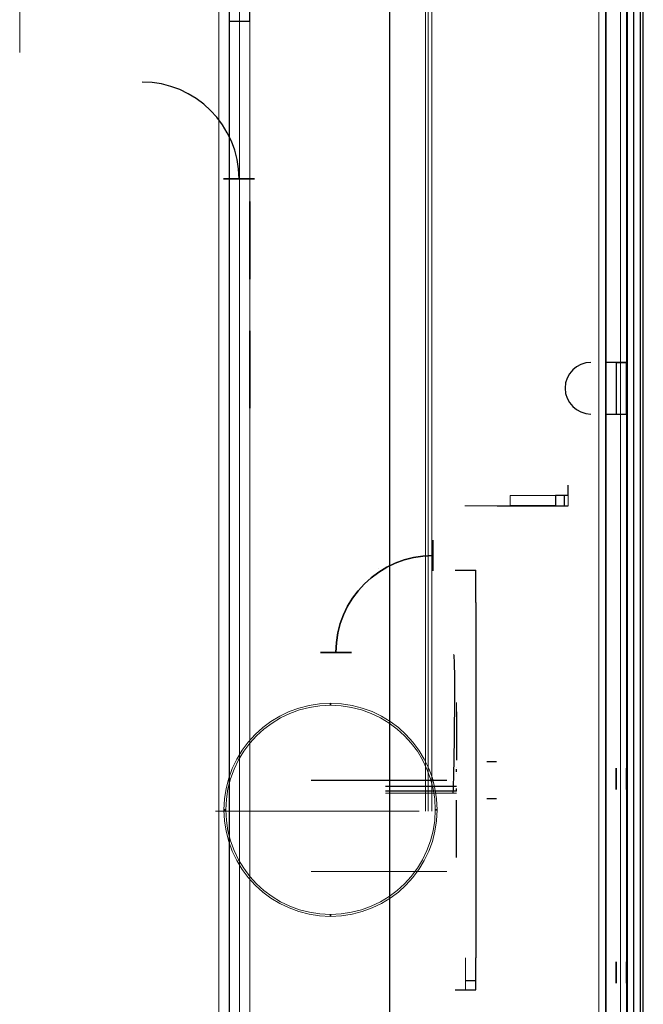
# Model space of a CAD drawing. Units: millimetres. Extents: x -659 to 600, y -658 to 543.
# Drawn here: x 201 to 298, y 80 to 232 of the extents above; entities that cross this region are included whole.
import ezdxf

# ---------------------------------------------------------------- set-up
doc = ezdxf.new("R2010")
doc.units = ezdxf.units.MM
for name, color, linetype, true_color in [('Front$4', 7, 'Continuous', 0xffffff), ('Isometric$1', 7, 'Continuous', 0xffffff), ('ORTHO$5', 7, 'Continuous', 0xffffff), ('ORTHO$6', 7, 'Continuous', 0xffffff), ('Top$2', 7, 'Continuous', 0xffffff)]:
    doc.layers.add(name, color=color, linetype=linetype, true_color=true_color)

msp = doc.modelspace()

# ---------------------------------------------------------------- linework, layer by layer
at = {"layer": 'Front$4', "color": 3, "linetype": 'Continuous', "lineweight": 25}
msp.add_line((246.1, 114.54, -208.48), (267.1, 114.54, -208.48), dxfattribs=at)
at = {"layer": 'Front$4', "color": 2, "linetype": 'Continuous', "lineweight": 13}
for p, q in [((262.8, 109.74, -133.58), (231.3, 109.74, -133.58)), ((231.3, 109.74, -132.58), (262.8, 109.74, -132.58))]:
    msp.add_line(p, q, dxfattribs=at)
at = {"layer": 'Front$4', "color": 3, "linetype": 'Continuous', "lineweight": 25, "extrusion": (-1, 0, 0)}
msp.add_circle((-149.31, -116.53, -264.94), 2.38, dxfattribs=at)
at = {"layer": 'Front$4', "color": 3, "linetype": 'Continuous', "lineweight": 13, "extrusion": (0, -1, 0)}
msp.add_circle((249.94, -116.53, -134.31), 2.38, dxfattribs=at)
at = {"layer": 'Front$4', "color": 3, "linetype": 'Continuous', "lineweight": 13}
msp.add_circle((249.1, 109.94, 5.72), 16.5, dxfattribs=at)
at = {"layer": 'Front$4', "color": 2, "linetype": 'Continuous', "lineweight": 13, "extrusion": (0, 0, -1)}
for centre, radius in [((-249.1, 109.94, -542.92), 16.5), ((-249.1, 109.94, -5.42), 16.2)]:
    msp.add_circle(centre, radius, dxfattribs=at)
at = {"layer": 'Front$4', "color": 2, "linetype": 'Continuous', "lineweight": 13}
msp.add_circle((249.1, 109.94, 543.22), 16.2, dxfattribs=at)
at = {"layer": 'Front$4', "color": 3, "linetype": 'Continuous', "lineweight": 25, "extrusion": (0, 0, -1)}
msp.add_arc((-264.94, 134.31, 114.15), 15, 0, 90, dxfattribs=at)
at = {"layer": 'Front$4', "color": 3, "linetype": 'Continuous', "lineweight": 25, "extrusion": (0, 1, 0)}
for centre, start, end in [((-232.9, 5.72, 109.94), 270, 0), ((-232.9, 542.92, 109.94), 0, 90), ((-265.3, 5.72, 109.94), 180, 270), ((-265.3, 542.92, 109.94), 90, 180)]:
    msp.add_arc(centre, 0.3, start, end, dxfattribs=at)
at = {"layer": 'Isometric$1', "color": 2, "linetype": 'Continuous', "lineweight": 13}
for p, q in [((290.6, 4.24, 633.42), (290.6, 538.74, 633.42)), ((293.96, 15.24, -137.14), (293.96, 528.14, -137.14)), ((294.9, 15.24, -134.88), (294.9, 528.14, -134.88)), ((293.96, 15.24, -165.04), (293.96, 483.14, -165.04)), ((294.9, 15.24, -162.78), (294.9, 483.14, -162.78)), ((295, 377.74, -80.08), (295, 3.94, -80.08)), ((295, 377.74, -80.58), (295, 3.94, -80.58)), ((264.21, 109.74, -133), (264.21, 359.24, -133)), ((271.6, 147.04, -169.18), (271.6, 147.04, -190.08)), ((268.6, 119.07, -191.6), (268.6, 126.54, -199.07)), ((268.6, 116.54, -193.61), (268.6, 116.54, -200.94)), ((257.6, 112.54, -200.94), (268.6, 112.54, -200.94)), ((268.6, 112.54, -193.61), (268.6, 112.54, -200.94)), ((246.1, 100.4, -202.62), (267.1, 100.4, -202.62)), ((270, 82.04, -169.18), (270, 82.04, -190.08)), ((271.6, 82.04, -169.18), (271.6, 82.04, -190.08))]:
    msp.add_line(p, q, dxfattribs=at)
at = {"layer": 'Isometric$1', "color": 3, "linetype": 'Continuous', "lineweight": 25}
for p, q in [((297.06, 4.24, -79.64), (297.06, 538.74, -79.64)), ((258.26, 76.38, -119.45), (258.26, 331.21, -119.45)), ((293.3, 179.24, -84.68), (294.9, 179.24, -84.68)), ((293.3, 179.24, -84.68), (293.3, 171.24, -84.68)), ((293.3, 179.24, -84.68), (293.3, 179.24, -83.78)), ((294.9, 171.24, -84.68), (294.9, 179.24, -84.68)), ((294.9, 179.24, -84.68), (294.9, 179.24, -83.78)), ((294.9, 171.24, -84.68), (294.9, 171.24, -83.78)), ((276.9, 158.64, -183.88), (276.9, 158.64, -180.88)), ((285.31, 157.04, -188.8), (285.31, 158.64, -188.8)), ((285.9, 158.64, -187.38), (285.9, 158.64, -167.58)), ((274.9, 157.04, -189.38), (283.9, 157.04, -189.38)), ((276.9, 157.04, -183.88), (276.9, 157.04, -180.88)), ((283.9, 157.04, -180.88), (283.9, 157.04, -183.88)), ((285.9, 157.04, -187.38), (285.9, 157.04, -167.58)), ((271.6, 142.04, -195.08), (271.6, 87.04, -195.08)), ((268.6, 125.12, -200.48), (268.6, 117.65, -193.01)), ((268.6, 115.83, -202.06), (268.6, 116.24, -201.65)), ((274.8, 117.37, -185.65), (273.3, 117.37, -185.65)), ((268.6, 115.54, -202.77), (268.6, 115.54, -204.45)), ((268.6, 113.54, -204.45), (257.6, 113.54, -204.45)), ((268.6, 113.54, -202.77), (268.6, 113.54, -204.45)), ((268.6, 112.83, -201.65), (268.6, 113.24, -202.06)), ((268.6, 112.83, -201.65), (257.6, 112.83, -201.65)), ((268.6, 103.95, -200.48), (268.6, 111.42, -193.01)), ((273.3, 111.71, -191.31), (274.8, 111.71, -191.31)), ((268.6, 102.54, -199.07), (268.6, 110.01, -191.6)), ((270, 83.5, -193.62), (271.6, 83.5, -193.62))]:
    msp.add_line(p, q, dxfattribs=at)
at = {"layer": 'Isometric$1', "color": 3, "linetype": 'Continuous', "lineweight": 13}
for p, q in [((297.5, 4.24, 626.52), (297.5, 538.74, 626.52)), ((297.5, 4.24, -78.58), (297.5, 538.74, -78.58)), ((294.9, 483.14, -141.28), (294.9, 15.24, -141.28)), ((294.9, 341.14, -83.78), (294.9, 179.24, -83.78)), ((294.9, 171.24, -83.78), (294.9, 47.24, -83.78)), ((276.9, 158.64, -183.88), (276.9, 157.04, -183.88)), ((285.9, 157.04, -187.38), (285.9, 158.64, -187.38)), ((268.6, 113.54, -202.77), (257.6, 113.54, -202.77)), ((270, 82.04, -190.08), (271.6, 82.04, -190.08))]:
    msp.add_line(p, q, dxfattribs=at)
at = {"layer": 'Isometric$1', "color": 2, "linetype": 'Continuous', "lineweight": 13, "extrusion": (0, 0, -1)}
for centre, radius in [((-249.1, 109.94, -542.92), 16.5), ((-249.1, 109.94, -5.42), 16.2)]:
    msp.add_circle(centre, radius, dxfattribs=at)
at = {"layer": 'Isometric$1', "color": 2, "linetype": 'Continuous', "lineweight": 13}
for centre, radius in [((249.1, 109.94, 5.72), 16.5), ((249.1, 109.94, 543.22), 16.2)]:
    msp.add_circle(centre, radius, dxfattribs=at)
at = {"layer": 'Isometric$1', "color": 2, "linetype": 'Continuous', "lineweight": 13, "extrusion": (-1, 0, 0)}
msp.add_circle((-114.54, -188.48, -271.6), 2.6, dxfattribs=at)
at = {"layer": 'Isometric$1', "color": 3, "linetype": 'Continuous', "lineweight": 25, "extrusion": (1, 0, 0)}
for centre in [(114.74, -103.58, 293.3), (114.74, -103.58, 294.9), (84.74, -103.58, 293.3), (84.74, -103.58, 294.9)]:
    msp.add_circle(centre, 1.65, dxfattribs=at)
at = {"layer": 'Isometric$1', "color": 3, "linetype": 'Continuous', "lineweight": 25, "extrusion": (0, -1, 0)}
for centre, radius, start, end in [((291.7, -83.78, -179.24), 1.6, 0, 90), ((291.7, -83.78, -179.24), 3.2, 0, 90), ((283.9, -187.38, -157.04), 2, 270, 0)]:
    msp.add_arc(centre, radius, start, end, dxfattribs=at)
at = {"layer": 'Isometric$1', "color": 2, "linetype": 'Continuous', "lineweight": 13, "extrusion": (0, 1, 0)}
for centre, radius, start, end in [((-291.7, -83.78, 171.24), 3.2, 90, 180), ((-280.4, -183.88, 158.64), 3.5, 180, 0), ((-280.4, -180.88, 157.04), 3.5, 0, 180)]:
    msp.add_arc(centre, radius, start, end, dxfattribs=at)
at = {"layer": 'Isometric$1', "color": 3, "linetype": 'Continuous', "lineweight": 25, "extrusion": (0, 1, 0)}
for centre, radius, end in [((-283.9, -187.38, 158.64), 2, 270), ((-280.4, -183.88, 157.04), 3.5, 0)]:
    msp.add_arc(centre, radius, 180, end, dxfattribs=at)
at = {"layer": 'Isometric$1', "color": 2, "linetype": 'Continuous', "lineweight": 13, "extrusion": (0, -1, 0)}
msp.add_arc((274.9, -184.38, -157.04), 5, 180, 270, dxfattribs=at)
at = {"layer": 'Isometric$1', "color": 3, "linetype": 'Continuous', "lineweight": 25, "extrusion": (1, 0, 0)}
for centre, start, end in [((142.04, -190.08, 271.6), 270, 0), ((87.04, -190.08, 271.6), 180, 270)]:
    msp.add_arc(centre, 5, start, end, dxfattribs=at)
at = {"layer": 'Isometric$1', "color": 2, "linetype": 'Continuous', "lineweight": 13, "extrusion": (-1, 0, 0)}
msp.add_arc((-87.04, -190.08, -270), 5, 270, 0, dxfattribs=at)
at = {"layer": 'Isometric$1', "color": 3, "linetype": 'Continuous', "lineweight": 25}
for points, knots in [([(268.32, 128.4, -201.89), (268.32, 128.62, -201.7), (268.33, 130.02, -200.47), (268.31, 131.86, -197.49), (268.27, 133.57, -193.34), (268.21, 133.96, -190.47), (268.17, 134.01, -189.12)], [0, 0, 0, 0, 0.061416, 0.39075, 0.720874, 1, 1, 1, 1]), ([(268.1, 112.53, -207.96), (268.14, 113.99, -208.08), (268.23, 116.99, -208.01), (268.29, 121.46, -206.82), (268.32, 125.41, -204.73), (268.32, 127.52, -202.84), (268.32, 128.4, -201.89)], [0, 0, 0, 0, 0.246095, 0.514439, 0.782395, 1, 1, 1, 1])]:
    msp.add_open_spline(points, degree=3, knots=knots, dxfattribs=at)
at = {"layer": 'ORTHO$5', "color": 2, "linetype": 'Continuous', "lineweight": 13}
msp.add_line((263.8, 109.74, -82.58), (263.8, 359.24, -82.58), dxfattribs=at)
at = {"layer": 'ORTHO$5', "color": 3, "linetype": 'Continuous', "lineweight": 25, "extrusion": (0, -1, 0)}
for centre in [(234.94, -92.53, -207.66), (249.94, -116.53, -134.31)]:
    msp.add_circle(centre, 2.38, dxfattribs=at)
at = {"layer": 'ORTHO$5', "color": 3, "linetype": 'Continuous', "lineweight": 13, "extrusion": (-1, 0, 0)}
msp.add_circle((-149.31, -116.53, -264.94), 2.38, dxfattribs=at)
at = {"layer": 'ORTHO$5', "color": 3, "linetype": 'Continuous', "lineweight": 13, "extrusion": (0, 0, -1)}
msp.add_circle((-249.1, 109.94, -542.92), 16.5, dxfattribs=at)
at = {"layer": 'ORTHO$5', "color": 3, "linetype": 'Continuous', "lineweight": 13}
msp.add_circle((249.1, 109.94, 5.72), 16.5, dxfattribs=at)
at = {"layer": 'ORTHO$5', "color": 2, "linetype": 'Continuous', "lineweight": 13}
msp.add_circle((249.1, 109.94, 543.22), 16.2, dxfattribs=at)
at = {"layer": 'ORTHO$5', "color": 2, "linetype": 'Continuous', "lineweight": 13, "extrusion": (0, 0, -1)}
msp.add_circle((-249.1, 109.94, -5.42), 16.2, dxfattribs=at)
msp.add_arc((-219.94, 207.66, 90.15), 15, 90, 180, dxfattribs=at)
at = {"layer": 'ORTHO$5', "color": 3, "linetype": 'Continuous', "lineweight": 25}
for centre, start, end in [((219.94, 207.66, -94.91), 0, 90), ((264.94, 134.31, -118.91), 90, 180)]:
    msp.add_arc(centre, 15, start, end, dxfattribs=at)
at = {"layer": 'ORTHO$5', "color": 3, "linetype": 'Continuous', "lineweight": 25, "extrusion": (0, 0, -1)}
msp.add_arc((-264.94, 134.31, 114.15), 15, 0, 90, dxfattribs=at)
at = {"layer": 'ORTHO$5', "color": 3, "linetype": 'Continuous', "lineweight": 25, "extrusion": (1, 0, 0)}
for centre, start, end in [((126.14, 542.92, 249.1), 0, 90), ((126.14, 5.72, 249.1), 270, 0), ((93.74, 542.92, 249.1), 90, 180), ((93.74, 5.72, 249.1), 180, 270)]:
    msp.add_arc(centre, 0.3, start, end, dxfattribs=at)
at = {"layer": 'ORTHO$6', "color": 2, "linetype": 'Continuous', "lineweight": 13}
for p, q in [((290.6, 4.24, 633.42), (290.6, 538.74, 633.42)), ((231.8, 532.94, -172.18), (231.8, 15.24, -172.18)), ((235, 15.24, -168.98), (235, 532.94, -168.98)), ((236.6, 35.24, -196.98), (236.6, 532.94, -196.98)), ((236.6, 20.24, -138.58), (236.6, 508.14, -138.58)), ((295, 377.74, -80.08), (295, 3.94, -80.08)), ((264.8, 359.24, -82.58), (264.8, 109.74, -82.58)), ((201, 340.94, -173.78), (201, 227.23, -173.78)), ((233.4, 35.24, -172.18), (233.4, 232.09, -172.18)), ((268.6, 119.07, -191.6), (268.6, 126.54, -199.07)), ((268.6, 116.54, -193.61), (268.6, 116.54, -200.94)), ((268.6, 112.54, -193.61), (268.6, 112.54, -200.94))]:
    msp.add_line(p, q, dxfattribs=at)
at = {"layer": 'ORTHO$6', "color": 3, "linetype": 'Continuous', "lineweight": 25}
for p, q in [((296, 538.74, -80.08), (296, 4.24, -80.08)), ((233.4, 532.94, -200.18), (233.4, 35.24, -200.18)), ((291.7, 528.14, -138.08), (291.7, 15.24, -138.08)), ((291.7, 483.14, -165.98), (291.7, 15.24, -165.98)), ((291.7, 15.24, -138.08), (291.7, 483.14, -138.08)), ((295, 377.74, -80.58), (295, 3.94, -80.58)), ((236.6, 232.09, -176.18), (236.6, 234.09, -176.18)), ((236.6, 232.09, -175.38), (236.6, 232.09, -176.18)), ((294.9, 171.24, -84.68), (294.9, 179.24, -84.68)), ((294.9, 179.24, -84.68), (294.9, 179.24, -83.78)), ((294.9, 171.24, -84.68), (294.9, 171.24, -83.78)), ((283.9, 158.64, -189.38), (283.9, 157.04, -189.38)), ((285.9, 158.64, -187.38), (285.9, 158.64, -167.58)), ((285.9, 157.04, -187.38), (285.9, 157.04, -167.58)), ((256.6, 147.24, -168.02), (256.6, 147.24, -167.58)), ((271.6, 147.04, -169.18), (271.6, 147.04, -190.08)), ((271.6, 142.04, -195.08), (271.6, 87.04, -195.08)), ((268.6, 125.12, -200.48), (268.6, 117.65, -193.01)), ((268.6, 115.83, -202.06), (268.6, 116.24, -201.65)), ((268.6, 115.54, -202.77), (268.6, 115.54, -204.45)), ((268.6, 113.54, -202.77), (268.6, 113.54, -204.45)), ((268.6, 112.83, -201.65), (268.6, 113.24, -202.06)), ((268.6, 103.95, -200.48), (268.6, 111.42, -193.01)), ((268.6, 102.54, -199.07), (268.6, 110.01, -191.6)), ((271.6, 82.04, -169.18), (271.6, 82.04, -190.08))]:
    msp.add_line(p, q, dxfattribs=at)
at = {"layer": 'ORTHO$6', "color": 3, "linetype": 'Continuous', "lineweight": 13}
for p, q in [((297.5, 4.24, 626.52), (297.5, 538.74, 626.52)), ((297.5, 4.24, -78.58), (297.5, 538.74, -78.58)), ((235, 532.94, -139.68), (235, 15.24, -139.68)), ((294.9, 15.24, -134.88), (294.9, 528.14, -134.88)), ((294.9, 15.24, -162.78), (294.9, 483.14, -162.78)), ((294.9, 483.14, -141.28), (294.9, 15.24, -141.28)), ((294.9, 341.14, -83.78), (294.9, 179.24, -83.78)), ((236.6, 232.09, -175.38), (236.6, 35.24, -175.38)), ((294.9, 171.24, -83.78), (294.9, 47.24, -83.78)), ((285.9, 157.04, -187.38), (285.9, 158.64, -187.38)), ((271.6, 147.04, -169.18), (271.6, 82.04, -169.18))]:
    msp.add_line(p, q, dxfattribs=at)
at = {"layer": 'ORTHO$6', "color": 3, "linetype": 'Continuous', "lineweight": 25, "extrusion": (1, 0, 0)}
for centre, radius in [((198.14, -188.48, 236.6), 6), ((114.74, -103.58, 294.9), 1.65), ((84.74, -103.58, 294.9), 1.65)]:
    msp.add_circle(centre, radius, dxfattribs=at)
at = {"layer": 'ORTHO$6', "color": 3, "linetype": 'Continuous', "lineweight": 25, "extrusion": (-1, 0, 0)}
msp.add_circle((-178.14, -188.48, -236.6), 6, dxfattribs=at)
at = {"layer": 'ORTHO$6', "color": 2, "linetype": 'Continuous', "lineweight": 13, "extrusion": (0, 0, -1)}
for centre, radius in [((-249.1, 109.94, -542.92), 16.5), ((-249.1, 109.94, -5.42), 16.2)]:
    msp.add_circle(centre, radius, dxfattribs=at)
at = {"layer": 'ORTHO$6', "color": 2, "linetype": 'Continuous', "lineweight": 13}
for centre, radius in [((249.1, 109.94, 5.72), 16.5), ((249.1, 109.94, 543.22), 16.2)]:
    msp.add_circle(centre, radius, dxfattribs=at)
at = {"layer": 'ORTHO$6', "color": 3, "linetype": 'Continuous', "lineweight": 25, "extrusion": (0, 1, 0)}
for centre, radius, start, end in [((-233.4, -175.38, 232.09), 3.2, 90, 180), ((-291.7, -83.78, 171.24), 3.2, 90, 180), ((-283.9, -187.38, 158.64), 2, 180, 270), ((-268.4, -169.18, 147.04), 3.2, 90, 180), ((-268.4, -169.18, 82.04), 3.2, 90, 180)]:
    msp.add_arc(centre, radius, start, end, dxfattribs=at)
at = {"layer": 'ORTHO$6', "color": 3, "linetype": 'Continuous', "lineweight": 25}
msp.add_arc((289.4, 175.24, -82.18), 4, 90, 270, dxfattribs=at)
at = {"layer": 'ORTHO$6', "color": 3, "linetype": 'Continuous', "lineweight": 25, "extrusion": (0, -1, 0)}
for centre, radius, start, end in [((291.7, -83.78, -179.24), 3.2, 0, 90), ((283.9, -187.38, -157.04), 2, 270, 0)]:
    msp.add_arc(centre, radius, start, end, dxfattribs=at)
at = {"layer": 'ORTHO$6', "color": 3, "linetype": 'Continuous', "lineweight": 25, "extrusion": (-1, 0, 0)}
for centre, radius, start, end in [((-160.24, -167.58, -285.9), 1.6, 0, 90), ((-126.14, 5.72, -249.1), 0.3, 180, 270), ((-126.14, 542.92, -249.1), 0.3, 90, 180), ((-93.74, 5.72, -249.1), 0.3, 270, 0), ((-93.74, 542.92, -249.1), 0.3, 0, 90)]:
    msp.add_arc(centre, radius, start, end, dxfattribs=at)
at = {"layer": 'ORTHO$6', "color": 2, "linetype": 'Continuous', "lineweight": 13, "extrusion": (1, 0, 0)}
msp.add_arc((160.24, -167.58, 285.9), 3.2, 90, 180, dxfattribs=at)
at = {"layer": 'ORTHO$6', "color": 3, "linetype": 'Continuous', "lineweight": 25, "extrusion": (1, 0, 0)}
for centre, start, end in [((142.04, -190.08, 271.6), 270, 0), ((87.04, -190.08, 271.6), 180, 270)]:
    msp.add_arc(centre, 5, start, end, dxfattribs=at)
at = {"layer": 'Top$2', "color": 2, "linetype": 'Continuous', "lineweight": 13}
msp.add_line((290.6, 4.24, 633.42), (290.6, 538.74, 633.42), dxfattribs=at)
at = {"layer": 'Top$2', "color": 3, "linetype": 'Continuous', "lineweight": 25}
msp.add_line((297.5, 4.24, 626.52), (297.5, 538.74, 626.52), dxfattribs=at)

doc.saveas('drawing.dxf')
